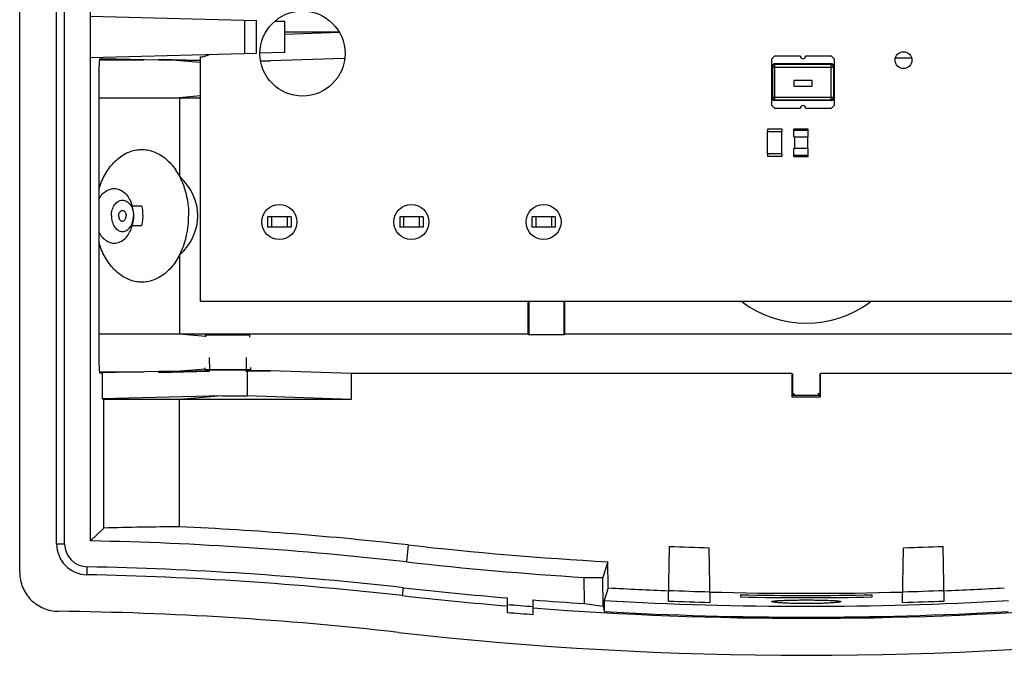
# Model space of a CAD drawing. Units: inches. Extents: x 0.5 to 7.9, y 0.4 to 10.5.
# Drawn here: x 5.5 to 7, y 0.9 to 1.8 of the extents above; entities that cross this region are included whole.
import ezdxf

# ---------------------------------------------------------------- set-up
doc = ezdxf.new("R2010")
doc.units = ezdxf.units.IN
doc.header["$LTSCALE"] = 0.717037
doc.header["$MEASUREMENT"] = 0
doc.layers.get('0').update_dxf_attribs({"linetype": 'CONTINUOUS'})
doc.layers.add('02___PRT_ALL_AXES', color=7, linetype='CONTINUOUS')
doc.layers.add('03___PRT_ALL_AXES', color=7, linetype='CONTINUOUS')

msp = doc.modelspace()

# ---------------------------------------------------------------- linework, layer by layer
at = {"color": 7, "linetype": 'CONTINUOUS'}
for p, q in [((5.47508, 0.98361), (5.47508, 5.09927)), ((5.53106, 1.02648), (5.53106, 5.07605)), ((5.54311, 1.02648), (5.54311, 2.55096)), ((5.5825, 1.03128), (5.5825, 2.55096)), ((5.5825, 1.82559), (5.83369, 1.81901)), ((5.81533, 1.81949), (5.81533, 1.76904)), ((5.83369, 1.76952), (5.83369, 1.81901)), ((5.86177, 1.81828), (5.87666, 1.81789)), ((5.87666, 1.77064), (5.87666, 1.81789)), ((5.95854, 1.80158), (5.87666, 1.80158)), ((5.95883, 1.80094), (5.87666, 1.79807)), ((5.5825, 1.76294), (5.83369, 1.76952)), ((5.59636, 1.76094), (5.59948, 1.76094)), ((5.59636, 1.75962), (5.66321, 1.75962)), ((5.60004, 1.76118), (5.59948, 1.76094)), ((5.60004, 1.7634), (5.60004, 1.76118)), ((5.68571, 1.75907), (5.60004, 1.76118)), ((5.68571, 1.76056), (5.74811, 1.75902)), ((5.68571, 1.75907), (5.68571, 1.76056)), ((5.74823, 1.76407), (5.74823, 1.39407)), ((5.87666, 1.77064), (5.83875, 1.76965)), ((5.96666, 1.76182), (5.85501, 1.75792)), ((6.61325, 1.76058), (6.6178, 1.76513)), ((6.61325, 1.76058), (6.61325, 1.74151)), ((6.61386, 1.74939), (6.61386, 1.7612)), ((6.65717, 1.76513), (6.6178, 1.76513)), ((6.70442, 1.76513), (6.66505, 1.76513)), ((6.70897, 1.76058), (6.70442, 1.76513)), ((6.70835, 1.7612), (6.70835, 1.74939)), ((6.70897, 1.74151), (6.70897, 1.76058)), ((6.82603, 1.76218), (6.80044, 1.76218)), ((5.72115, 1.75907), (5.68571, 1.75907)), ((5.74823, 1.75547), (5.70558, 1.75907)), ((5.72115, 1.75907), (5.74809, 1.7584)), ((5.84033, 1.75818), (5.85501, 1.75792)), ((5.84037, 1.75792), (5.85501, 1.75792)), ((6.6147, 1.74855), (6.61386, 1.74939)), ((6.6147, 1.74855), (6.70752, 1.74855)), ((6.6147, 1.74855), (6.6147, 1.70297)), ((6.70442, 1.75332), (6.6178, 1.75332)), ((6.61863, 1.75249), (6.6178, 1.75332)), ((6.70358, 1.75249), (6.61863, 1.75249)), ((6.61863, 1.69904), (6.61863, 1.75249)), ((6.70358, 1.75249), (6.70442, 1.75332)), ((6.70358, 1.69904), (6.70358, 1.75249)), ((6.70752, 1.74855), (6.70835, 1.74939)), ((6.70752, 1.70297), (6.70752, 1.74855)), ((5.59494, 1.74078), (5.59494, 1.30602)), ((6.61335, 1.74151), (6.61325, 1.74151)), ((6.61335, 1.74151), (6.61335, 1.71001)), ((6.70887, 1.74151), (6.70897, 1.74151)), ((6.70887, 1.71001), (6.70887, 1.74151)), ((6.67489, 1.72812), (6.64733, 1.72812)), ((6.64733, 1.72812), (6.64733, 1.71946)), ((6.64733, 1.71946), (6.67489, 1.71946)), ((6.67489, 1.71946), (6.67489, 1.72812)), ((5.59494, 1.70224), (5.74823, 1.70224)), ((5.74823, 1.70488), (5.71693, 1.70224)), ((6.61335, 1.71001), (6.61325, 1.71001)), ((6.61325, 1.71001), (6.61325, 1.69095)), ((6.6147, 1.70297), (6.61386, 1.70214)), ((6.61386, 1.69033), (6.61386, 1.70214)), ((6.6147, 1.70297), (6.70752, 1.70297)), ((6.70752, 1.70297), (6.70835, 1.70214)), ((6.70835, 1.70214), (6.70835, 1.69033)), ((6.70887, 1.71001), (6.70897, 1.71001)), ((6.70897, 1.69095), (6.70897, 1.71001)), ((6.61325, 1.69095), (6.6178, 1.68639)), ((6.61863, 1.69904), (6.6178, 1.6982)), ((6.70442, 1.6982), (6.6178, 1.6982)), ((6.6178, 1.68639), (6.65717, 1.68639)), ((6.61863, 1.69904), (6.70358, 1.69904)), ((6.66505, 1.68639), (6.70442, 1.68639)), ((6.70358, 1.69904), (6.70442, 1.6982)), ((6.70442, 1.68639), (6.70897, 1.69095)), ((6.62906, 1.6508), (6.60741, 1.6508)), ((6.60741, 1.61734), (6.60741, 1.6508)), ((6.62896, 1.65474), (6.60751, 1.65474)), ((6.60751, 1.65474), (6.60751, 1.6508)), ((6.62896, 1.65474), (6.62896, 1.6508)), ((6.62906, 1.61734), (6.62906, 1.6508)), ((6.66906, 1.65474), (6.64741, 1.65474)), ((6.64741, 1.64293), (6.64741, 1.65474)), ((6.66906, 1.65277), (6.64741, 1.65277)), ((6.64741, 1.64293), (6.66906, 1.64293)), ((6.64839, 1.64293), (6.64839, 1.62521)), ((6.66808, 1.64293), (6.66808, 1.62521)), ((6.66906, 1.64293), (6.66906, 1.65474)), ((6.66906, 1.62521), (6.64741, 1.62521)), ((6.64741, 1.6134), (6.64741, 1.62521)), ((6.66906, 1.6134), (6.66906, 1.62521)), ((6.62906, 1.61734), (6.60741, 1.61734)), ((6.60751, 1.61734), (6.60751, 1.6134)), ((6.62896, 1.6134), (6.60751, 1.6134)), ((6.62896, 1.61734), (6.62896, 1.6134)), ((6.64741, 1.61537), (6.66906, 1.61537)), ((6.64741, 1.6134), (6.66906, 1.6134)), ((5.65966, 1.53868), (5.64479, 1.53816)), ((5.64479, 1.53816), (5.64532, 1.53867)), ((5.64532, 1.53867), (5.65966, 1.53868)), ((5.88595, 1.52194), (5.85052, 1.52194)), ((5.85052, 1.52194), (5.85052, 1.5062)), ((5.85642, 1.52194), (5.85642, 1.5062)), ((5.88005, 1.52194), (5.88005, 1.5062)), ((5.88595, 1.52194), (5.88595, 1.5062)), ((6.08595, 1.52194), (6.05052, 1.52194)), ((6.05052, 1.52194), (6.05052, 1.5062)), ((6.05642, 1.52194), (6.05642, 1.5062)), ((6.08005, 1.52194), (6.08005, 1.5062)), ((6.08595, 1.52194), (6.08595, 1.5062)), ((6.28595, 1.52194), (6.25052, 1.52194)), ((6.25052, 1.52194), (6.25052, 1.5062)), ((6.25642, 1.52194), (6.25642, 1.5062)), ((6.28005, 1.52194), (6.28005, 1.5062)), ((6.28595, 1.52194), (6.28595, 1.5062)), ((5.65966, 1.50812), (5.64479, 1.50864)), ((5.64532, 1.50813), (5.64479, 1.50864)), ((5.65966, 1.50812), (5.64532, 1.50813)), ((5.88595, 1.5062), (5.85052, 1.5062)), ((6.08595, 1.5062), (6.05052, 1.5062)), ((6.28595, 1.5062), (6.25052, 1.5062)), ((5.74823, 1.39407), (7.53823, 1.39407)), ((6.24452, 1.39407), (6.24452, 1.34456)), ((6.24575, 1.39407), (6.24575, 1.34332)), ((6.2989, 1.39407), (6.2989, 1.34332)), ((6.30014, 1.39407), (6.30014, 1.34456)), ((5.59494, 1.34456), (6.24452, 1.34456)), ((5.71693, 1.34456), (5.75655, 1.34122)), ((5.75658, 1.34305), (5.75653, 1.34008)), ((5.75658, 1.34305), (5.82351, 1.34305)), ((5.82357, 1.33961), (5.82351, 1.34305)), ((6.24452, 1.34456), (6.24575, 1.34332)), ((6.2989, 1.34332), (6.24575, 1.34332)), ((6.30014, 1.34456), (6.2989, 1.34332)), ((6.30014, 1.34456), (7.03178, 1.34456)), ((5.76189, 1.30901), (5.76222, 1.29043)), ((5.8182, 1.30901), (5.81787, 1.29043)), ((5.59636, 1.28718), (5.66321, 1.28718)), ((5.59636, 1.28587), (5.59948, 1.28587)), ((5.60004, 1.28562), (5.59948, 1.28587)), ((5.68571, 1.28774), (5.60004, 1.28562)), ((5.60004, 1.28562), (5.60004, 1.24623)), ((5.68571, 1.28624), (5.76237, 1.28813)), ((5.72115, 1.28774), (5.68571, 1.28624)), ((5.72115, 1.28774), (5.68571, 1.28774)), ((5.68571, 1.28624), (5.68571, 1.28774)), ((5.70558, 1.28774), (5.75569, 1.29196)), ((5.76176, 1.28874), (5.72115, 1.28774)), ((5.75566, 1.29017), (5.75571, 1.29317)), ((5.76176, 1.29017), (5.75566, 1.29017)), ((5.76176, 1.28874), (5.76237, 1.28813)), ((5.81787, 1.29043), (5.76222, 1.29043)), ((5.76222, 1.29043), (5.76237, 1.29012)), ((5.76237, 1.29012), (5.81772, 1.29012)), ((5.76237, 1.28813), (5.76237, 1.29012)), ((5.81787, 1.29043), (5.81772, 1.29012)), ((5.81772, 1.29012), (5.81772, 1.28826)), ((5.81834, 1.28888), (5.81772, 1.28826)), ((5.81772, 1.28826), (5.81957, 1.28826)), ((5.82443, 1.29017), (5.81834, 1.29017)), ((5.85501, 1.28888), (5.81834, 1.28888)), ((5.81957, 1.28826), (5.85501, 1.28888)), ((5.81957, 1.28826), (5.81957, 1.25072)), ((5.82437, 1.29367), (5.82443, 1.29017)), ((5.97705, 1.28462), (5.85501, 1.28888)), ((6.64438, 1.28462), (5.97705, 1.28462)), ((5.97705, 1.28462), (5.97705, 1.24522)), ((6.64438, 1.28462), (6.64438, 1.24918)), ((6.64543, 1.28462), (6.64543, 1.25175)), ((6.68663, 1.28462), (6.68663, 1.25175)), ((7.03103, 1.28462), (6.68768, 1.28462)), ((6.68768, 1.24918), (6.68768, 1.28462)), ((6.64543, 1.25175), (6.64831, 1.25463)), ((6.68663, 1.25175), (6.68375, 1.25463)), ((5.78216, 1.25072), (5.60004, 1.24623)), ((5.60228, 1.24522), (5.60004, 1.24623)), ((5.97705, 1.24522), (5.60228, 1.24522)), ((5.60228, 1.05063), (5.60228, 1.24522)), ((5.78216, 1.25072), (5.71693, 1.24522)), ((5.71693, 1.05261), (5.71693, 1.24522)), ((5.78216, 1.25072), (5.81957, 1.25072)), ((5.97705, 1.24522), (5.81957, 1.25072)), ((6.64438, 1.24918), (6.68768, 1.24918)), ((6.64543, 1.25175), (6.68663, 1.25175)), ((5.60228, 1.05063), (5.5825, 1.03128)), ((5.54311, 1.02648), (5.53106, 1.02648)), ((6.0634, 1.02512), (6.06051, 0.99949)), ((6.4574, 0.94021), (6.45885, 1.0229)), ((6.52036, 0.93815), (6.51892, 1.02092)), ((6.8117, 0.93815), (6.81314, 1.02092)), ((6.87466, 0.94021), (6.87321, 1.0229)), ((6.3655, 0.99965), (6.3578, 0.9757)), ((6.36618, 0.96018), (6.3655, 0.99965)), ((5.57692, 0.992), (5.57668, 0.97995)), ((6.33044, 0.93643), (6.32976, 0.97593)), ((6.35856, 0.93235), (6.3578, 0.9757)), ((6.05474, 0.94837), (6.05609, 0.96035)), ((6.36618, 0.96018), (6.36, 0.94091)), ((6.21327, 0.94493), (6.21327, 0.92296)), ((6.25264, 0.91983), (6.25264, 0.94179)), ((6.36, 0.94091), (6.36028, 0.92432)), ((6.56629, 0.94956), (6.56629, 0.94633)), ((6.76577, 0.94633), (6.76577, 0.94956)), ((6.35856, 0.93235), (6.36028, 0.92432))]:
    msp.add_line(p, q, dxfattribs=at)
for centre, radius, start, end in [((5.74823, 1.79407), 0.03, 270, 296.86936), ((6.66111, 1.76513), 0.00394, 180, 360), ((6.61865, 1.74854), 0.00394, 90.1884, 179.8116), ((6.70357, 1.74854), 0.00394, 0.1884, 89.8116), ((6.61865, 1.70298), 0.00394, 180.1884, 269.8116), ((6.70357, 1.70298), 0.00394, 270.1884, 359.8116), ((6.66111, 1.68639), 0.00394, 0, 180), ((5.47508, -4.19258), 5.25076, 83.56691, 87.36007), ((5.47508, -4.19258), 5.22497, 83.56691, 88.82206), ((5.57759, 1.02648), 0.04654, 180, 268.87479), ((5.57759, 1.02648), 0.03448, 180, 268.87479), ((6.66603, 6.36986), 5.37861, 263.56691, 266.79689), ((6.66603, 6.36986), 5.35096, 267.78103, 268.42457), ((6.66603, 6.36986), 5.35096, 271.57543, 272.21897), ((6.66603, 6.36986), 5.4044, 263.56691, 266.43262), ((5.47508, -4.19258), 5.18559, 83.56691, 88.87479), ((5.47508, -4.19258), 5.17353, 83.56691, 88.87479), ((6.66603, 6.36986), 5.44378, 263.56691, 265.22924), ((6.66603, 6.36986), 5.41798, 266.82748, 267.79621), ((6.66603, 6.36986), 5.41798, 272.20379, 273.17252), ((6.66603, 6.36986), 5.45584, 263.56691, 265.2398), ((6.66603, 6.36986), 5.44378, 265.64492, 266.46573), ((6.66603, 6.36986), 5.41798, 268.45636, 271.54364), ((6.66603, 6.36986), 5.42121, 268.94581, 271.05419), ((6.66603, 6.36986), 5.42444, 268.94644, 271.05356), ((5.47508, -4.19258), 5.11756, 83.56691, 89.34724), ((6.66603, 6.36986), 5.45363, 265.23787, 265.6528), ((6.66603, 6.36986), 5.45584, 265.65457, 274.34543), ((6.66603, 6.36986), 5.46568, 265.24839, 265.66241), ((6.66603, 6.36986), 5.51181, 263.56691, 276.43309)]:
    msp.add_arc(centre, radius, start, end, dxfattribs=at)
for centre, major_axis, ratio, start_param, end_param in [((5.59633, 1.74124), (0.00003, 0.0197), 0.0703627, 0.0001162, 1.594267), ((6.61781, 1.74938), (-0.00279, 0.00279), 0.9972647, -0.7840286, 0.7840286), ((6.70441, 1.74938), (0.00279, 0.00279), 0.9972647, -0.7840286, 0.7840286), ((6.61781, 1.70215), (0.00279, 0.00279), 0.9972647, -3.9256213, -2.357564), ((6.70441, 1.70215), (-0.00279, 0.00279), 0.9972647, -3.9256213, -2.357564), ((5.59633, 1.30556), (-0.00003, 0.0197), 0.0703627, 1.5473257, 3.1414764), ((5.75036, -4.19258), (5.25252, 0), 0.9986258, 1.5771604, 1.5989918), ((6.38814, 6.36501), (5.39573, 0.09418), 0.9986729, -1.5990464, -1.5938488), ((6.66603, 6.27691), (0, 5.32471), 0.9998476, -3.1807366, -3.1690102), ((6.66603, 6.27691), (0, 5.32471), 0.9998476, -3.1141752, -3.1024487), ((6.66603, 6.36489), (0, 5.4326), 0.9999996, -3.1979552, -3.0852301), ((6.66603, 6.36489), (0, 5.42869), 0.9999996, -3.1800323, -3.1684291), ((6.66603, 6.36489), (0, 5.42869), 0.9999996, -3.1147562, -3.103153), ((7.14068, 6.37814), (5.52076, 0.09637), 0.9962973, -1.7354555, -1.7303098), ((6.66603, 6.3782), (0, 5.46245), 0.9999988, -3.1975948, -3.0855905)]:
    msp.add_ellipse(centre, major_axis=major_axis, ratio=ratio, start_param=start_param, end_param=end_param, dxfattribs=at)
for points, knots in [([(5.59475, 1.54816), (5.59623, 1.55095), (5.59966, 1.55603), (5.60638, 1.56177), (5.61409, 1.56485), (5.62219, 1.56486), (5.6299, 1.5618), (5.63663, 1.55606), (5.64199, 1.54815), (5.6444, 1.54196), (5.64532, 1.53867)], [0, 0, 0, 0, 0.1351648, 0.2584342, 0.3721317, 0.4820996, 0.5957674, 0.7189614, 0.854079, 1, 1, 1, 1]), ([(5.64479, 1.53816), (5.64522, 1.53702), (5.64675, 1.53224), (5.64739, 1.52719), (5.64739, 1.5234)], [0, 0, 0, 0, 0.2441152, 1, 1, 1, 1]), ([(5.65966, 1.53868), (5.65993, 1.53744), (5.6609, 1.5324), (5.66131, 1.52726), (5.66131, 1.5234)], [0, 0, 0, 0, 0.2476817, 1, 1, 1, 1]), ([(5.64739, 1.5234), (5.64739, 1.52212), (5.64717, 1.51711), (5.6461, 1.51213), (5.64479, 1.50864)], [0, 0, 0, 0, 0.255086, 1, 1, 1, 1]), ([(5.66131, 1.5234), (5.66131, 1.52211), (5.66117, 1.51698), (5.66049, 1.51186), (5.65966, 1.50812)], [0, 0, 0, 0, 0.251965, 1, 1, 1, 1]), ([(5.59475, 1.49865), (5.59623, 1.49585), (5.59966, 1.49077), (5.60638, 1.48503), (5.61409, 1.48195), (5.62219, 1.48194), (5.6299, 1.485), (5.63663, 1.49074), (5.64199, 1.49865), (5.6444, 1.50484), (5.64532, 1.50813)], [0, 0, 0, 0, 0.1351648, 0.2584342, 0.3721317, 0.4820996, 0.5957674, 0.7189614, 0.854079, 1, 1, 1, 1]), ([(5.47508, 0.98361), (5.47508, 0.976), (5.4781, 0.9606), (5.49104, 0.94108), (5.51041, 0.92792), (5.52577, 0.92473), (5.53339, 0.92464)], [0, 0, 0, 0, 0.2500144, 0.4999987, 0.7499851, 1, 1, 1, 1]), ([(6.61381, 0.93934), (6.61381, 0.93946), (6.61422, 0.93971), (6.61495, 0.9399), (6.61623, 0.94016), (6.61794, 0.94038), (6.62014, 0.9406), (6.62391, 0.94089), (6.62961, 0.94119), (6.63744, 0.94147), (6.64637, 0.94167), (6.65606, 0.9418), (6.66613, 0.94184), (6.67618, 0.9418), (6.68584, 0.94167), (6.69474, 0.94147), (6.70254, 0.94119), (6.7082, 0.94088), (6.71196, 0.94059), (6.71414, 0.94037), (6.71585, 0.94015), (6.71712, 0.9399), (6.71784, 0.93971), (6.71825, 0.93946), (6.71825, 0.93934)], [0, 0, 0, 0, 0.0034936, 0.0110884, 0.0232024, 0.0398478, 0.0608954, 0.0861344, 0.1482744, 0.223931, 0.3102101, 0.403747, 0.5009361, 0.5980328, 0.6913215, 0.7772489, 0.8525455, 0.9143457, 0.9394415, 0.9603651, 0.9769296, 0.9889964, 0.9965308, 1, 1, 1, 1]), ([(6.71825, 0.93934), (6.71825, 0.93922), (6.71784, 0.93896), (6.71712, 0.93875), (6.71584, 0.93848), (6.71413, 0.93823), (6.71194, 0.93797), (6.70818, 0.93761), (6.7025, 0.93723), (6.69469, 0.93685), (6.68577, 0.93657), (6.67609, 0.93639), (6.66603, 0.93633), (6.65596, 0.93639), (6.64629, 0.93657), (6.63737, 0.93685), (6.62956, 0.93723), (6.62388, 0.93761), (6.62012, 0.93797), (6.61793, 0.93823), (6.61622, 0.93848), (6.61494, 0.93875), (6.61422, 0.93896), (6.61381, 0.93922), (6.61381, 0.93934)], [0, 0, 0, 0, 0.0035168, 0.0111251, 0.0232395, 0.0398697, 0.0608717, 0.0860473, 0.1480129, 0.2234441, 0.3095143, 0.402893, 0.499999, 0.5971052, 0.6904842, 0.7765547, 0.8519862, 0.9139523, 0.939128, 0.9601301, 0.9767604, 0.9888749, 0.9964832, 1, 1, 1, 1])]:
    msp.add_open_spline(points, degree=3, knots=knots, dxfattribs=at)
at = {"layer": '02___PRT_ALL_AXES', "color": 7, "linetype": 'CONTINUOUS'}
for centre, radius in [((5.90323, 1.76907), 0.06447), ((6.81323, 1.75907), 0.0128), ((5.86823, 1.51407), 0.0265), ((6.06823, 1.51407), 0.0265), ((6.26823, 1.51407), 0.0265)]:
    msp.add_circle(centre, radius, dxfattribs=at)
at = {"layer": '03___PRT_ALL_AXES', "color": 7, "linetype": 'CONTINUOUS'}
for p, q in [((5.71693, 1.70224), (5.71693, 1.58321)), ((5.71693, 1.46359), (5.71693, 1.34456))]:
    msp.add_line(p, q, dxfattribs=at)
msp.add_arc((6.66603, 1.5234), 0.1624, 233.19423, 306.80577, dxfattribs=at)
msp.add_ellipse((5.6029, 1.5234), major_axis=(0.14198, 0), ratio=0.7071068, start_param=-0.638254, end_param=0.638254, dxfattribs=at)
for points, knots in [([(5.59491, 1.56375), (5.59732, 1.5715), (5.60341, 1.58602), (5.61664, 1.60442), (5.63058, 1.6156), (5.64266, 1.62108), (5.65187, 1.62344), (5.66123, 1.62407), (5.67056, 1.62295), (5.6797, 1.62012), (5.69164, 1.61401), (5.70525, 1.60214), (5.7134, 1.58994), (5.71693, 1.58321)], [0, 0, 0, 0, 0.1449788, 0.2789962, 0.4013401, 0.4590235, 0.5150787, 0.5703395, 0.6257308, 0.682164, 0.7404346, 0.8643273, 1, 1, 1, 1]), ([(5.71693, 1.58321), (5.71923, 1.57884), (5.72751, 1.55995), (5.73091, 1.53904), (5.73091, 1.5234)], [0, 0, 0, 0, 0.2401743, 1, 1, 1, 1]), ([(5.61398, 1.5234), (5.61398, 1.52644), (5.61478, 1.53235), (5.61826, 1.54008), (5.62297, 1.54479), (5.62735, 1.5467), (5.63069, 1.54718), (5.63403, 1.5467), (5.6384, 1.54479), (5.64311, 1.54008), (5.64659, 1.53235), (5.64739, 1.52644), (5.64739, 1.5234)], [0, 0, 0, 0, 0.1437327, 0.2771461, 0.3945247, 0.4482051, 0.5, 0.5517949, 0.6054753, 0.7228539, 0.8562673, 1, 1, 1, 1]), ([(5.61398, 1.5234), (5.61398, 1.52036), (5.61478, 1.51445), (5.61826, 1.50672), (5.62297, 1.50201), (5.62735, 1.5001), (5.63069, 1.49962), (5.63403, 1.5001), (5.6384, 1.50201), (5.64311, 1.50672), (5.64659, 1.51445), (5.64739, 1.52036), (5.64739, 1.5234)], [0, 0, 0, 0, 0.1437327, 0.2771461, 0.3945247, 0.4482051, 0.5, 0.5517949, 0.6054753, 0.7228539, 0.8562673, 1, 1, 1, 1]), ([(5.62492, 1.5234), (5.62492, 1.52445), (5.6252, 1.52649), (5.6264, 1.52916), (5.62828, 1.53106), (5.63069, 1.53179), (5.63309, 1.53106), (5.63497, 1.52916), (5.63618, 1.52649), (5.63645, 1.52445), (5.63645, 1.5234)], [0, 0, 0, 0, 0.1439444, 0.2777096, 0.3952672, 0.5, 0.6047328, 0.7222904, 0.8560556, 1, 1, 1, 1]), ([(5.62492, 1.5234), (5.62492, 1.52235), (5.6252, 1.52031), (5.6264, 1.51764), (5.62828, 1.51574), (5.63069, 1.51501), (5.63309, 1.51574), (5.63497, 1.51764), (5.63618, 1.52031), (5.63645, 1.52235), (5.63645, 1.5234)], [0, 0, 0, 0, 0.1439444, 0.2777096, 0.3952672, 0.5, 0.6047328, 0.7222904, 0.8560556, 1, 1, 1, 1]), ([(5.71693, 1.46359), (5.71923, 1.46797), (5.72751, 1.48686), (5.73091, 1.50776), (5.73091, 1.5234)], [0, 0, 0, 0, 0.2401743, 1, 1, 1, 1]), ([(5.71693, 1.46359), (5.7134, 1.45686), (5.70525, 1.44466), (5.69164, 1.43279), (5.6797, 1.42669), (5.67056, 1.42385), (5.66123, 1.42274), (5.65187, 1.42336), (5.64266, 1.42572), (5.63058, 1.4312), (5.61664, 1.44238), (5.60341, 1.46078), (5.59732, 1.4753), (5.59491, 1.48305)], [0, 0, 0, 0, 0.1356727, 0.2595654, 0.317836, 0.3742692, 0.4296605, 0.4849213, 0.5409765, 0.5986599, 0.7210038, 0.8550212, 1, 1, 1, 1])]:
    msp.add_open_spline(points, degree=3, knots=knots, dxfattribs=at)

doc.saveas('drawing.dxf')
